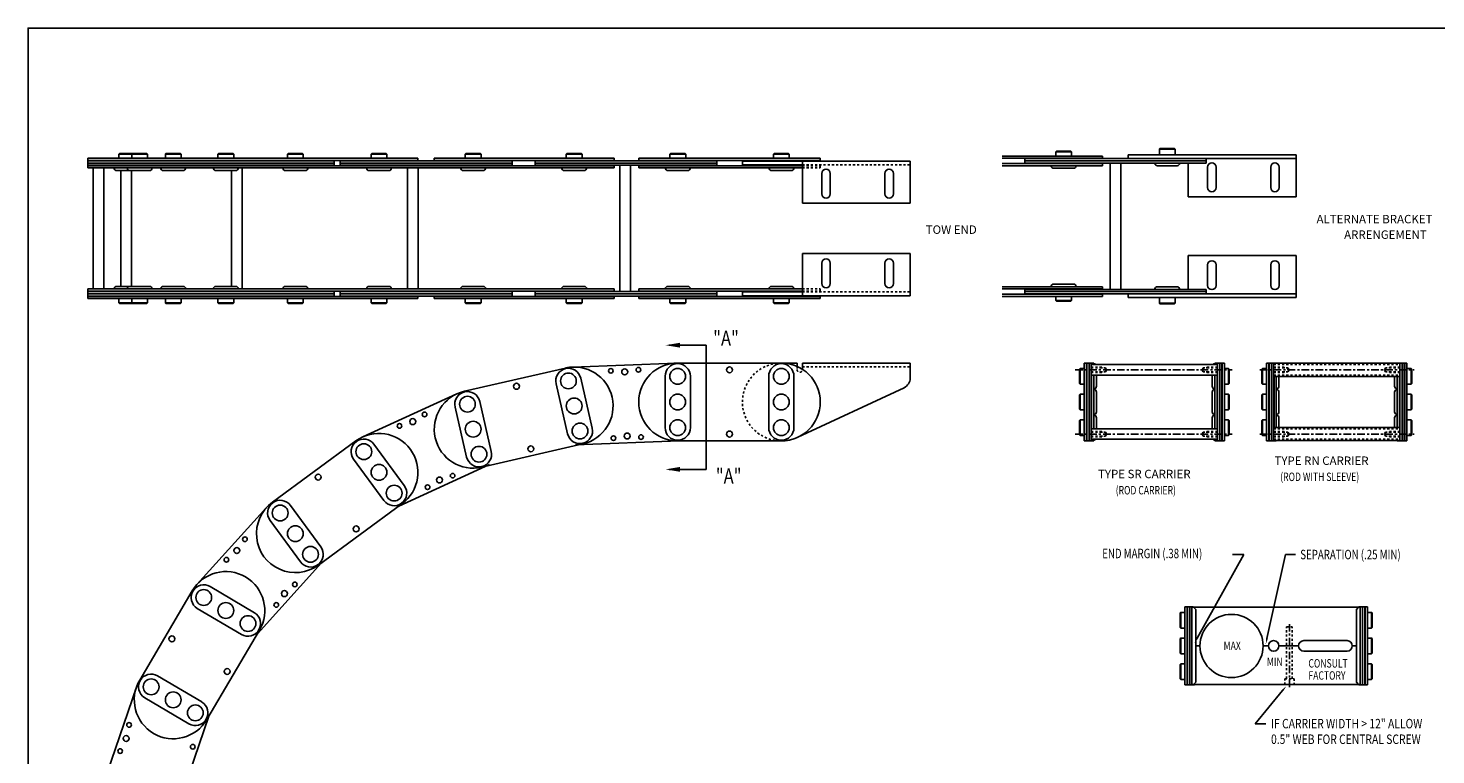
# Model space of a CAD drawing. Extents: x 0 to 120, y 0 to 69.
# Drawn here: x 0 to 67, y 35 to 69 of the extents above; entities that cross this region are included whole.
import ezdxf

# ---------------------------------------------------------------- set-up
doc = ezdxf.new("R2010")
doc.units = 0
doc.header["$LTSCALE"] = 0.29
doc.header["$MEASUREMENT"] = 0
doc.linetypes.add('CENTER', pattern=[2, 1.25, -0.25, 0.25, -0.25])
doc.linetypes.add('HIDDEN', pattern=[0.375, 0.25, -0.125])
for name, color, linetype in [('CENTER', 4, 'CENTER'), ('CONSTRUCT', 1, 'CONTINUOUS'), ('FEET_FIXD', 140, 'CONTINUOUS'), ('FEET_TOW', 7, 'CONTINUOUS'), ('HIDDEN', 4, 'HIDDEN'), ('LINK', 2, 'CONTINUOUS'), ('OBJECT', 7, 'CONTINUOUS'), ('TEXT-STD', 2, 'CONTINUOUS')]:
    doc.layers.add(name, color=color, linetype=linetype)
doc.styles.add('MASTER', font='romans', dxfattribs={"width": 0.8})
doc.styles.get("Standard").update_dxf_attribs({"font": 'romans.shx'})

msp = doc.modelspace()

# ---------------------------------------------------------------- linework, layer by layer
at = {"layer": 'CENTER', "color": 1}
for p, q in [((49.762, 53.191), (57.216, 53.191)), ((58.532, 53.191), (65.878, 53.191)), ((49.762, 50.141), (57.216, 50.141)), ((58.532, 50.141), (65.878, 50.141))]:
    msp.add_line(p, q, dxfattribs=at)
at = {"layer": 'CENTER'}
msp.add_line((59.943, 38.114), (59.943, 41.114), dxfattribs=at)
at = {"layer": 'CONSTRUCT'}
msp.add_lwpolyline([(0, 0), (0, 69.424), (120.127, 69.424), (120.127, 0)], close=True, dxfattribs=at)
at = {"layer": 'FEET_FIXD'}
for p, q in [((33.949, 63.103), (41.919, 63.103)), ((33.949, 63.103), (33.949, 62.924)), ((33.949, 62.924), (36.799, 62.924)), ((36.799, 61.103), (36.799, 63.103)), ((41.919, 63.103), (41.919, 61.103)), ((52.286, 63.404), (60.256, 63.404)), ((52.286, 63.404), (52.286, 63.225)), ((52.286, 63.225), (60.256, 63.225)), ((55.136, 61.404), (55.136, 63.015)), ((60.256, 63.404), (60.256, 61.404)), ((41.919, 61.103), (36.799, 61.103)), ((60.256, 61.404), (55.136, 61.404)), ((41.919, 58.714), (36.799, 58.714)), ((36.799, 58.714), (36.799, 56.714)), ((41.919, 56.714), (41.919, 58.714)), ((60.256, 58.626), (55.136, 58.626)), ((55.136, 58.626), (55.136, 57.015)), ((60.256, 56.626), (60.256, 58.626)), ((33.949, 56.893), (36.799, 56.893)), ((33.949, 56.714), (33.949, 56.893)), ((33.949, 56.714), (41.919, 56.714)), ((52.286, 56.805), (60.256, 56.805)), ((52.286, 56.626), (52.286, 56.805)), ((52.286, 56.626), (60.256, 56.626)), ((35.796, 53.516), (36.546, 53.516)), ((36.546, 53.516), (36.546, 53.357)), ((36.796, 53.516), (36.796, 53.223)), ((36.796, 53.516), (41.916, 53.516)), ((41.916, 53.516), (41.916, 52.797)), ((36.578, 49.99), (41.628, 52.344))]:
    msp.add_line(p, q, dxfattribs=at)
at = {"layer": 'FEET_FIXD', "color": 1, "linetype": 'HIDDEN'}
for p, q in [((36.799, 62.924), (41.919, 62.924)), ((36.799, 56.893), (41.919, 56.893)), ((36.546, 53.357), (36.546, 53.201)), ((36.796, 53.337), (41.916, 53.337)), ((36.796, 53.223), (36.796, 53.201))]:
    msp.add_line(p, q, dxfattribs=at)
at = {"layer": 'FEET_FIXD'}
for points in [[(56.053, 61.858, 1), (56.459, 61.858), (56.459, 62.827, 1), (56.053, 62.827)], [(59.053, 61.858, 1), (59.459, 61.858), (59.459, 62.827, 1), (59.053, 62.827)], [(37.716, 61.557, 1), (38.122, 61.557), (38.122, 62.526, 1), (37.716, 62.526)], [(40.716, 61.557, 1), (41.122, 61.557), (41.122, 62.526, 1), (40.716, 62.526)], [(37.716, 58.261, -1), (38.122, 58.261), (38.122, 57.292, -1), (37.716, 57.292)], [(40.716, 58.261, -1), (41.122, 58.261), (41.122, 57.292, -1), (40.716, 57.292)], [(56.053, 58.173, -1), (56.459, 58.173), (56.459, 57.204, -1), (56.053, 57.204)], [(59.053, 58.173, -1), (59.459, 58.173), (59.459, 57.204, -1), (59.053, 57.204)]]:
    msp.add_lwpolyline(points, format="xyb", close=True, dxfattribs=at)
at = {"layer": 'FEET_FIXD', "color": 1, "linetype": 'HIDDEN'}
for centre, radius, start, end in [((35.796, 51.666), 1.85, 90, 295), ((36.671, 53.201), 0.125, 180, 0)]:
    msp.add_arc(centre, radius, start, end, dxfattribs=at)
at = {"layer": 'FEET_FIXD'}
msp.add_arc((41.416, 52.797), 0.5, 295, 0, dxfattribs=at)
at = {"layer": 'HIDDEN'}
for p, q in [((59.81, 38.519), (59.81, 40.989)), ((60.076, 38.519), (60.076, 40.989))]:
    msp.add_line(p, q, dxfattribs=at)
msp.add_lwpolyline([(59.724, 38.239), (59.724, 38.519), (60.162, 38.519), (60.162, 38.239)], dxfattribs=at)
at = {"layer": 'LINK'}
for p, q in [((48.836, 63.546), (48.866, 63.576)), ((48.866, 63.576), (49.556, 63.576)), ((49.556, 63.576), (49.586, 63.546)), ((53.761, 63.671), (53.791, 63.701)), ((53.761, 63.671), (54.511, 63.671)), ((53.761, 63.404), (53.761, 63.671)), ((53.791, 63.701), (54.481, 63.701)), ((54.481, 63.701), (54.511, 63.671)), ((54.511, 63.404), (54.511, 63.671)), ((2.829, 63.244), (2.829, 62.784)), ((18.523, 63.244), (2.829, 63.244)), ((18.523, 63.139), (2.829, 63.139)), ((2.829, 63.119), (14.55, 63.119)), ((2.829, 63.014), (14.55, 63.014)), ((2.829, 62.909), (14.55, 62.909)), ((27.843, 62.889), (2.829, 62.889)), ((4.334, 63.47), (4.304, 63.44)), ((5.054, 63.44), (4.304, 63.44)), ((4.304, 63.244), (4.304, 63.44)), ((5.024, 63.47), (4.334, 63.47)), ((4.956, 63.47), (4.926, 63.44)), ((5.676, 63.44), (4.926, 63.44)), ((4.926, 63.244), (4.926, 63.44)), ((5.646, 63.47), (4.956, 63.47)), ((5.676, 63.44), (5.646, 63.47)), ((5.676, 63.244), (5.676, 63.44)), ((6.55, 63.47), (6.52, 63.44)), ((7.27, 63.44), (6.52, 63.44)), ((6.52, 63.244), (6.52, 63.44)), ((7.24, 63.47), (6.55, 63.47)), ((7.27, 63.44), (7.24, 63.47)), ((7.27, 63.244), (7.27, 63.44)), ((9.051, 63.47), (9.021, 63.44)), ((9.771, 63.44), (9.021, 63.44)), ((9.021, 63.244), (9.021, 63.44)), ((9.741, 63.47), (9.051, 63.47)), ((9.771, 63.44), (9.741, 63.47)), ((9.771, 63.244), (9.771, 63.44)), ((12.355, 63.47), (12.325, 63.44)), ((13.075, 63.44), (12.325, 63.44)), ((12.325, 63.244), (12.325, 63.44)), ((13.045, 63.47), (12.355, 63.47)), ((13.075, 63.44), (13.045, 63.47)), ((13.075, 63.244), (13.075, 63.44)), ((14.55, 63.139), (14.55, 62.889)), ((14.823, 63.139), (14.823, 62.889)), ((14.823, 63.119), (23.001, 63.119)), ((14.823, 63.014), (23.001, 63.014)), ((14.823, 62.909), (23.001, 62.909)), ((16.328, 63.47), (16.298, 63.44)), ((17.048, 63.44), (16.298, 63.44)), ((16.298, 63.244), (16.298, 63.44)), ((17.018, 63.47), (16.328, 63.47)), ((17.048, 63.44), (17.018, 63.47)), ((17.048, 63.244), (17.048, 63.44)), ((18.523, 63.244), (18.523, 63.119)), ((27.843, 63.244), (19.301, 63.244)), ((19.301, 63.244), (19.301, 63.119)), ((27.843, 63.139), (19.301, 63.139)), ((20.806, 63.47), (20.776, 63.44)), ((21.526, 63.44), (20.776, 63.44)), ((20.776, 63.244), (20.776, 63.44)), ((21.496, 63.47), (20.806, 63.47)), ((21.526, 63.44), (21.496, 63.47)), ((21.526, 63.244), (21.526, 63.44)), ((23.001, 62.889), (23.001, 63.139)), ((24.1, 62.889), (24.1, 63.139)), ((24.1, 63.119), (32.724, 63.119)), ((24.1, 63.014), (32.724, 63.014)), ((24.1, 62.909), (32.724, 62.909)), ((25.605, 63.47), (25.575, 63.44)), ((26.325, 63.44), (25.575, 63.44)), ((25.575, 63.244), (25.575, 63.44)), ((26.295, 63.47), (25.605, 63.47)), ((26.325, 63.44), (26.295, 63.47)), ((26.325, 63.244), (26.325, 63.44)), ((27.843, 63.244), (27.843, 63.139)), ((27.843, 62.784), (27.843, 62.889)), ((28.127, 56.909), (28.127, 62.909)), ((28.627, 56.909), (28.627, 62.909)), ((29.024, 63.244), (37.649, 63.244)), ((29.024, 63.244), (29.024, 63.139)), ((29.024, 63.139), (37.649, 63.139)), ((29.024, 62.889), (36.799, 62.889)), ((29.024, 62.784), (29.024, 62.889)), ((30.529, 63.47), (30.499, 63.44)), ((31.249, 63.44), (30.499, 63.44)), ((30.499, 63.244), (30.499, 63.44)), ((31.219, 63.47), (30.529, 63.47)), ((31.249, 63.44), (31.219, 63.47)), ((31.249, 63.244), (31.249, 63.44)), ((32.724, 63.119), (32.724, 62.909)), ((35.454, 63.47), (35.424, 63.44)), ((35.424, 63.244), (35.424, 63.44)), ((36.174, 63.44), (35.424, 63.44)), ((36.144, 63.47), (35.454, 63.47)), ((36.174, 63.44), (36.144, 63.47)), ((36.174, 63.244), (36.174, 63.44)), ((37.649, 63.244), (37.649, 63.139)), ((51.061, 63.35), (46.295, 63.35)), ((51.061, 63.245), (46.295, 63.245)), ((51.061, 62.995), (46.295, 62.995)), ((51.061, 62.89), (46.295, 62.89)), ((55.986, 63.225), (47.361, 63.225)), ((47.361, 63.225), (47.361, 63.015)), ((55.986, 63.12), (47.361, 63.12)), ((55.986, 63.015), (47.361, 63.015)), ((48.617, 62.89), (49.805, 62.89)), ((48.836, 63.546), (49.586, 63.546)), ((48.836, 63.35), (48.836, 63.546)), ((49.586, 63.35), (49.586, 63.546)), ((51.061, 63.35), (51.061, 63.245)), ((51.061, 62.89), (51.061, 62.995)), ((51.424, 57.015), (51.424, 63.015)), ((51.924, 57.015), (51.924, 63.015)), ((53.542, 63.015), (54.73, 63.015)), ((53.667, 62.89), (54.605, 62.89)), ((55.986, 63.225), (55.986, 63.015)), ((27.843, 62.784), (2.829, 62.784)), ((3.096, 57.034), (3.096, 62.784)), ((3.596, 57.034), (3.596, 62.784)), ((5.273, 62.784), (4.085, 62.784)), ((5.148, 62.659), (4.21, 62.659)), ((4.405, 57.159), (4.405, 62.659)), ((5.895, 62.784), (4.707, 62.784)), ((5.77, 62.659), (4.832, 62.659)), ((4.905, 57.159), (4.905, 62.659)), ((7.489, 62.784), (6.301, 62.784)), ((7.364, 62.659), (6.426, 62.659)), ((9.99, 62.784), (8.802, 62.784)), ((9.865, 62.659), (8.927, 62.659)), ((9.668, 57.159), (9.668, 62.659)), ((10.168, 57.034), (10.168, 62.784)), ((13.294, 62.784), (12.106, 62.784)), ((13.169, 62.659), (12.231, 62.659)), ((17.267, 62.784), (16.079, 62.784)), ((17.142, 62.659), (16.204, 62.659)), ((18.028, 57.034), (18.028, 62.784)), ((18.528, 57.034), (18.528, 62.784)), ((21.745, 62.784), (20.557, 62.784)), ((21.62, 62.659), (20.682, 62.659)), ((26.544, 62.784), (25.356, 62.784)), ((26.419, 62.659), (25.481, 62.659)), ((29.024, 62.784), (36.799, 62.784)), ((31.468, 62.784), (30.28, 62.784)), ((31.343, 62.659), (30.405, 62.659)), ((36.393, 62.784), (35.205, 62.784)), ((36.268, 62.659), (35.33, 62.659)), ((48.742, 62.765), (49.68, 62.765)), ((2.829, 56.574), (2.829, 57.034)), ((27.843, 57.034), (2.829, 57.034)), ((27.843, 56.929), (2.829, 56.929)), ((2.829, 56.909), (14.55, 56.909)), ((5.273, 57.034), (4.085, 57.034)), ((5.148, 57.159), (4.21, 57.159)), ((5.895, 57.034), (4.707, 57.034)), ((5.77, 57.159), (4.832, 57.159)), ((7.489, 57.034), (6.301, 57.034)), ((7.364, 57.159), (6.426, 57.159)), ((9.99, 57.034), (8.802, 57.034)), ((9.865, 57.159), (8.927, 57.159)), ((13.294, 57.034), (12.106, 57.034)), ((13.169, 57.159), (12.231, 57.159)), ((14.55, 56.679), (14.55, 56.929)), ((14.823, 56.679), (14.823, 56.929)), ((14.823, 56.909), (23.001, 56.909)), ((17.267, 57.034), (16.079, 57.034)), ((17.142, 57.159), (16.204, 57.159)), ((21.745, 57.034), (20.557, 57.034)), ((21.62, 57.159), (20.682, 57.159)), ((23.001, 56.679), (23.001, 56.929)), ((24.1, 56.679), (24.1, 56.929)), ((24.1, 56.909), (32.724, 56.909)), ((26.544, 57.034), (25.356, 57.034)), ((26.419, 57.159), (25.481, 57.159)), ((27.843, 57.034), (27.843, 56.929)), ((29.024, 57.034), (36.799, 57.034)), ((29.024, 57.034), (29.024, 56.929)), ((29.024, 56.929), (36.799, 56.929)), ((31.468, 57.034), (30.28, 57.034)), ((31.343, 57.159), (30.405, 57.159)), ((32.724, 56.699), (32.724, 56.909)), ((36.393, 57.034), (35.205, 57.034)), ((36.268, 57.159), (35.33, 57.159)), ((51.061, 57.14), (46.295, 57.14)), ((51.061, 57.035), (46.295, 57.035)), ((55.986, 57.015), (47.361, 57.015)), ((47.361, 56.805), (47.361, 57.015)), ((55.986, 56.91), (47.361, 56.91)), ((48.617, 57.14), (49.805, 57.14)), ((48.742, 57.265), (49.68, 57.265)), ((51.061, 57.14), (51.061, 57.035)), ((53.542, 57.015), (54.73, 57.015)), ((53.667, 57.14), (54.605, 57.14)), ((55.986, 56.805), (55.986, 57.015)), ((2.829, 56.804), (14.55, 56.804)), ((2.829, 56.699), (14.55, 56.699)), ((18.523, 56.679), (2.829, 56.679)), ((18.523, 56.574), (2.829, 56.574)), ((4.304, 56.574), (4.304, 56.378)), ((5.054, 56.378), (4.304, 56.378)), ((4.334, 56.348), (4.304, 56.378)), ((5.024, 56.348), (4.334, 56.348)), ((4.926, 56.574), (4.926, 56.378)), ((5.676, 56.378), (4.926, 56.378)), ((4.956, 56.348), (4.926, 56.378)), ((5.646, 56.348), (4.956, 56.348)), ((5.676, 56.378), (5.646, 56.348)), ((5.676, 56.574), (5.676, 56.378)), ((6.52, 56.574), (6.52, 56.378)), ((7.27, 56.378), (6.52, 56.378)), ((6.55, 56.348), (6.52, 56.378)), ((7.24, 56.348), (6.55, 56.348)), ((7.27, 56.378), (7.24, 56.348)), ((7.27, 56.574), (7.27, 56.378)), ((9.021, 56.574), (9.021, 56.378)), ((9.771, 56.378), (9.021, 56.378)), ((9.051, 56.348), (9.021, 56.378)), ((9.741, 56.348), (9.051, 56.348)), ((9.771, 56.378), (9.741, 56.348)), ((9.771, 56.574), (9.771, 56.378)), ((12.325, 56.574), (12.325, 56.378)), ((13.075, 56.378), (12.325, 56.378)), ((12.355, 56.348), (12.325, 56.378)), ((13.045, 56.348), (12.355, 56.348)), ((13.075, 56.378), (13.045, 56.348)), ((13.075, 56.574), (13.075, 56.378)), ((14.823, 56.804), (23.001, 56.804)), ((14.823, 56.699), (23.001, 56.699)), ((16.298, 56.574), (16.298, 56.378)), ((17.048, 56.378), (16.298, 56.378)), ((16.328, 56.348), (16.298, 56.378)), ((17.018, 56.348), (16.328, 56.348)), ((17.048, 56.378), (17.018, 56.348)), ((17.048, 56.574), (17.048, 56.378)), ((18.523, 56.574), (18.523, 56.699)), ((19.301, 56.574), (19.301, 56.699)), ((27.843, 56.679), (19.301, 56.679)), ((27.843, 56.574), (19.301, 56.574)), ((20.776, 56.574), (20.776, 56.378)), ((21.526, 56.378), (20.776, 56.378)), ((20.806, 56.348), (20.776, 56.378)), ((21.496, 56.348), (20.806, 56.348)), ((21.526, 56.378), (21.496, 56.348)), ((21.526, 56.574), (21.526, 56.378)), ((24.1, 56.804), (32.724, 56.804)), ((24.1, 56.699), (32.724, 56.699)), ((25.575, 56.574), (25.575, 56.378)), ((26.325, 56.378), (25.575, 56.378)), ((25.605, 56.348), (25.575, 56.378)), ((26.295, 56.348), (25.605, 56.348)), ((26.325, 56.378), (26.295, 56.348)), ((26.325, 56.574), (26.325, 56.378)), ((27.843, 56.574), (27.843, 56.679)), ((29.024, 56.679), (37.649, 56.679)), ((29.024, 56.574), (29.024, 56.679)), ((29.024, 56.574), (37.649, 56.574)), ((30.499, 56.574), (30.499, 56.378)), ((30.529, 56.348), (30.499, 56.378)), ((31.249, 56.378), (30.499, 56.378)), ((31.219, 56.348), (30.529, 56.348)), ((31.249, 56.378), (31.219, 56.348)), ((31.249, 56.574), (31.249, 56.378)), ((35.424, 56.574), (35.424, 56.378)), ((36.174, 56.378), (35.424, 56.378)), ((35.454, 56.348), (35.424, 56.378)), ((36.144, 56.348), (35.454, 56.348)), ((36.174, 56.378), (36.144, 56.348)), ((36.174, 56.574), (36.174, 56.378)), ((37.649, 56.574), (37.649, 56.679)), ((51.061, 56.785), (46.295, 56.785)), ((51.061, 56.68), (46.295, 56.68)), ((55.986, 56.805), (47.361, 56.805)), ((48.836, 56.68), (48.836, 56.484)), ((48.836, 56.484), (49.586, 56.484)), ((48.836, 56.484), (48.866, 56.454)), ((48.866, 56.454), (49.556, 56.454)), ((49.556, 56.454), (49.586, 56.484)), ((49.586, 56.68), (49.586, 56.484)), ((51.061, 56.68), (51.061, 56.785)), ((53.761, 56.626), (53.761, 56.359)), ((53.761, 56.359), (54.511, 56.359)), ((53.761, 56.359), (53.791, 56.329)), ((53.791, 56.329), (54.481, 56.329)), ((54.481, 56.329), (54.511, 56.359)), ((54.511, 56.626), (54.511, 56.359)), ((25.535, 53.279), (20.736, 52.173)), ((30.8, 53.515), (25.879, 53.325)), ((30.271, 52.886), (30.271, 50.446)), ((35.796, 53.516), (30.871, 53.516)), ((31.471, 50.446), (31.471, 52.886)), ((35.196, 50.446), (35.196, 52.886)), ((36.396, 50.446), (36.396, 52.886)), ((25.092, 52.531), (25.639, 50.153)), ((26.809, 50.422), (26.261, 52.8)), ((20.381, 52.053), (15.903, 50.002)), ((22.01, 49.317), (21.462, 51.694)), ((20.292, 51.425), (20.84, 49.047)), ((15.58, 49.812), (11.607, 46.902)), ((17.878, 47.691), (16.436, 49.659)), ((21.566, 48.568), (26.366, 49.674)), ((26.021, 49.628), (30.943, 49.818)), ((30.871, 49.816), (35.796, 49.816)), ((15.468, 48.95), (16.91, 46.981)), ((17.615, 46.717), (21.921, 48.689)), ((11.329, 46.651), (8.024, 42.999)), ((13.905, 44.78), (12.463, 46.748)), ((13.794, 43.917), (17.766, 46.828)), ((11.495, 46.039), (12.937, 44.071)), ((10.894, 40.656), (13.946, 44.028)), ((10.752, 41.655), (8.649, 42.894)), ((7.802, 42.697), (5.301, 38.454)), ((8.04, 41.86), (10.142, 40.621)), ((8.489, 36.575), (10.99, 40.818)), ((8.251, 37.412), (6.149, 38.651)), ((5.145, 38.113), (3.551, 33.453)), ((5.54, 37.617), (7.642, 36.378)), ((7.112, 32.434), (8.585, 36.737))]:
    msp.add_line(p, q, dxfattribs=at)
at = {"layer": 'LINK', "color": 1, "linetype": 'HIDDEN'}
for p, q in [((36.799, 62.889), (37.649, 62.889)), ((37.649, 62.784), (37.649, 62.889)), ((36.799, 62.784), (37.649, 62.784)), ((36.799, 57.034), (37.649, 57.034)), ((36.799, 56.929), (37.649, 56.929)), ((37.649, 57.034), (37.649, 56.929))]:
    msp.add_line(p, q, dxfattribs=at)
at = {"layer": 'LINK', "color": 40}
for p, q in [((49.962, 53.231), (49.992, 53.261)), ((49.962, 52.541), (49.962, 53.231)), ((49.992, 52.511), (49.992, 53.261)), ((50.188, 53.261), (49.992, 53.261)), ((50.188, 49.816), (50.188, 53.516)), ((50.188, 53.516), (50.648, 53.516)), ((50.293, 53.516), (50.293, 49.816)), ((50.313, 53.516), (50.313, 49.816)), ((50.418, 53.516), (50.418, 49.816)), ((50.523, 53.516), (50.523, 49.816)), ((50.543, 53.516), (50.543, 53.441)), ((50.543, 52.941), (50.543, 50.391)), ((50.648, 53.441), (50.648, 53.516)), ((50.648, 50.391), (50.648, 52.941)), ((50.773, 52.417), (50.773, 52.941)), ((56.273, 52.417), (56.273, 52.941)), ((56.398, 53.441), (56.398, 53.516)), ((56.858, 53.516), (56.398, 53.516)), ((56.398, 50.391), (56.398, 52.941)), ((56.503, 53.516), (56.503, 53.441)), ((56.503, 52.941), (56.503, 50.391)), ((56.523, 53.516), (56.523, 49.816)), ((56.628, 53.516), (56.628, 49.816)), ((56.733, 53.516), (56.733, 49.816)), ((56.753, 53.516), (56.753, 49.816)), ((56.858, 49.816), (56.858, 53.516)), ((56.858, 53.261), (57.054, 53.261)), ((57.084, 53.231), (57.054, 53.261)), ((57.054, 52.511), (57.054, 53.261)), ((57.084, 52.541), (57.084, 53.231)), ((58.632, 53.231), (58.662, 53.261)), ((58.632, 52.541), (58.632, 53.231)), ((58.858, 53.261), (58.662, 53.261)), ((58.662, 52.511), (58.662, 53.261)), ((58.858, 53.516), (59.318, 53.516)), ((58.858, 49.816), (58.858, 53.516)), ((58.963, 53.516), (58.963, 49.816)), ((58.983, 53.516), (58.983, 49.816)), ((59.088, 53.516), (59.088, 49.816)), ((59.193, 53.516), (59.193, 49.816)), ((59.213, 53.516), (59.213, 53.504)), ((59.213, 52.879), (59.213, 50.454)), ((59.318, 53.504), (59.318, 53.516)), ((59.318, 50.454), (59.318, 52.879)), ((59.443, 52.417), (59.443, 52.879)), ((64.943, 52.417), (64.943, 52.879)), ((65.068, 53.504), (65.068, 53.516)), ((65.528, 53.516), (65.068, 53.516)), ((65.068, 50.454), (65.068, 52.879)), ((65.173, 53.516), (65.173, 53.504)), ((65.173, 52.879), (65.173, 50.454)), ((65.193, 53.516), (65.193, 49.816)), ((65.298, 53.516), (65.298, 49.816)), ((65.403, 53.516), (65.403, 49.816)), ((65.423, 53.516), (65.423, 49.816)), ((65.528, 49.816), (65.528, 53.516)), ((65.528, 53.261), (65.724, 53.261)), ((65.724, 52.511), (65.724, 53.261)), ((65.754, 53.231), (65.724, 53.261)), ((65.754, 52.541), (65.754, 53.231)), ((49.992, 52.511), (49.962, 52.541)), ((50.188, 52.511), (49.992, 52.511)), ((56.858, 52.511), (57.054, 52.511)), ((57.054, 52.511), (57.084, 52.541)), ((58.662, 52.511), (58.632, 52.541)), ((58.858, 52.511), (58.662, 52.511)), ((65.528, 52.511), (65.724, 52.511)), ((65.724, 52.511), (65.754, 52.541)), ((49.962, 52.011), (49.992, 52.041)), ((49.962, 51.321), (49.962, 52.011)), ((49.992, 51.291), (49.992, 52.041)), ((50.188, 52.041), (49.992, 52.041)), ((50.773, 51.197), (50.773, 52.135)), ((56.273, 51.197), (56.273, 52.135)), ((56.858, 52.041), (57.054, 52.041)), ((57.084, 52.011), (57.054, 52.041)), ((57.054, 51.291), (57.054, 52.041)), ((57.084, 51.321), (57.084, 52.011)), ((58.632, 52.011), (58.662, 52.041)), ((58.632, 51.321), (58.632, 52.011)), ((58.858, 52.041), (58.662, 52.041)), ((58.662, 51.291), (58.662, 52.041)), ((59.443, 51.197), (59.443, 52.135)), ((64.943, 51.197), (64.943, 52.135)), ((65.528, 52.041), (65.724, 52.041)), ((65.724, 51.291), (65.724, 52.041)), ((65.754, 52.011), (65.724, 52.041)), ((65.754, 51.321), (65.754, 52.011)), ((49.992, 51.291), (49.962, 51.321)), ((50.188, 51.291), (49.992, 51.291)), ((50.773, 50.391), (50.773, 50.915)), ((56.273, 50.391), (56.273, 50.915)), ((56.858, 51.291), (57.054, 51.291)), ((57.054, 51.291), (57.084, 51.321)), ((58.662, 51.291), (58.632, 51.321)), ((58.858, 51.291), (58.662, 51.291)), ((59.443, 50.454), (59.443, 50.915)), ((64.943, 50.454), (64.943, 50.915)), ((65.528, 51.291), (65.724, 51.291)), ((65.724, 51.291), (65.754, 51.321)), ((49.962, 50.791), (49.992, 50.821)), ((49.962, 50.101), (49.962, 50.791)), ((49.992, 50.071), (49.992, 50.821)), ((50.188, 50.821), (49.992, 50.821)), ((56.858, 50.821), (57.054, 50.821)), ((57.084, 50.791), (57.054, 50.821)), ((57.054, 50.071), (57.054, 50.821)), ((57.084, 50.101), (57.084, 50.791)), ((58.632, 50.791), (58.662, 50.821)), ((58.632, 50.101), (58.632, 50.791)), ((58.662, 50.071), (58.662, 50.821)), ((58.858, 50.821), (58.662, 50.821)), ((65.528, 50.821), (65.724, 50.821)), ((65.724, 50.071), (65.724, 50.821)), ((65.754, 50.791), (65.724, 50.821)), ((65.754, 50.101), (65.754, 50.791)), ((49.992, 50.071), (49.962, 50.101)), ((50.188, 50.071), (49.992, 50.071)), ((50.648, 49.816), (50.188, 49.816)), ((50.543, 49.891), (50.543, 49.816)), ((50.543, 49.816), (50.648, 49.816)), ((50.648, 49.816), (50.648, 49.891)), ((56.398, 49.816), (56.398, 49.891)), ((56.503, 49.816), (56.398, 49.816)), ((56.398, 49.816), (56.858, 49.816)), ((56.503, 49.891), (56.503, 49.816)), ((56.858, 50.071), (57.054, 50.071)), ((57.054, 50.071), (57.084, 50.101)), ((58.662, 50.071), (58.632, 50.101)), ((58.858, 50.071), (58.662, 50.071)), ((59.318, 49.816), (58.858, 49.816)), ((59.213, 49.829), (59.213, 49.816)), ((59.213, 49.816), (59.318, 49.816)), ((59.318, 49.816), (59.318, 49.829)), ((65.068, 49.816), (65.068, 49.829)), ((65.068, 49.816), (65.528, 49.816)), ((65.173, 49.816), (65.068, 49.816)), ((65.173, 49.829), (65.173, 49.816)), ((65.528, 50.071), (65.724, 50.071)), ((65.724, 50.071), (65.754, 50.101)), ((54.751, 41.641), (54.781, 41.671)), ((54.751, 40.951), (54.751, 41.641)), ((54.977, 41.671), (54.781, 41.671)), ((54.781, 40.921), (54.781, 41.671)), ((54.977, 41.926), (55.375, 41.926)), ((54.977, 38.226), (54.977, 41.926)), ((55.082, 41.926), (55.082, 38.226)), ((55.102, 41.926), (55.102, 38.226)), ((55.207, 41.926), (55.207, 38.226)), ((55.312, 41.926), (55.312, 38.226)), ((55.375, 41.926), (55.5, 41.801)), ((55.5, 41.801), (55.5, 38.351)), ((63.249, 41.926), (63.124, 41.801)), ((63.124, 41.801), (63.124, 38.351)), ((63.647, 41.926), (63.249, 41.926)), ((63.312, 41.926), (63.312, 38.226)), ((63.417, 41.926), (63.417, 38.226)), ((63.522, 41.926), (63.522, 38.226)), ((63.542, 41.926), (63.542, 38.226)), ((63.647, 38.226), (63.647, 41.926)), ((63.647, 41.671), (63.843, 41.671)), ((63.843, 40.921), (63.843, 41.671)), ((63.873, 41.641), (63.843, 41.671)), ((63.873, 40.951), (63.873, 41.641)), ((54.781, 40.921), (54.751, 40.951)), ((54.977, 40.921), (54.781, 40.921)), ((63.647, 40.921), (63.843, 40.921)), ((63.843, 40.921), (63.873, 40.951)), ((54.751, 40.421), (54.781, 40.451)), ((54.751, 39.731), (54.751, 40.421)), ((54.977, 40.451), (54.781, 40.451)), ((54.781, 39.701), (54.781, 40.451)), ((63.647, 40.451), (63.843, 40.451)), ((63.843, 39.701), (63.843, 40.451)), ((63.873, 40.421), (63.843, 40.451)), ((63.873, 39.731), (63.873, 40.421)), ((54.781, 39.701), (54.751, 39.731)), ((54.977, 39.701), (54.781, 39.701)), ((63.647, 39.701), (63.843, 39.701)), ((63.843, 39.701), (63.873, 39.731)), ((54.751, 39.201), (54.781, 39.231)), ((54.751, 38.511), (54.751, 39.201)), ((54.781, 38.481), (54.781, 39.231)), ((54.977, 39.231), (54.781, 39.231)), ((63.647, 39.231), (63.843, 39.231)), ((63.843, 38.481), (63.843, 39.231)), ((63.873, 39.201), (63.843, 39.231)), ((63.873, 38.511), (63.873, 39.201)), ((54.781, 38.481), (54.751, 38.511)), ((54.977, 38.481), (54.781, 38.481)), ((55.375, 38.226), (54.977, 38.226)), ((55.332, 38.226), (55.437, 38.226)), ((55.375, 38.226), (55.5, 38.351)), ((63.124, 38.351), (63.249, 38.226)), ((63.249, 38.226), (63.647, 38.226)), ((63.647, 38.481), (63.843, 38.481)), ((63.843, 38.481), (63.873, 38.511))]:
    msp.add_line(p, q, dxfattribs=at)
at = {"layer": 'LINK'}
for centre, radius in [((25.676, 52.665), 0.375), ((27.693, 53.145), 0.11), ((28.353, 53.095), 0.141), ((29.004, 53.195), 0.11), ((30.871, 52.886), 0.375), ((33.334, 53.191), 0.141), ((35.796, 52.886), 0.375), ((23.209, 52.41), 0.141), ((20.877, 51.559), 0.375), ((25.95, 51.477), 0.375), ((30.871, 51.666), 0.375), ((35.796, 51.666), 0.375), ((18.278, 50.732), 0.141), ((18.842, 51.073), 0.11), ((17.649, 50.527), 0.11), ((21.151, 50.371), 0.375), ((26.224, 50.288), 0.375), ((28.47, 50.048), 0.141), ((30.871, 50.446), 0.375), ((33.334, 50.141), 0.141), ((35.796, 50.446), 0.375), ((15.952, 49.304), 0.375), ((21.425, 49.182), 0.375), ((23.893, 49.438), 0.141), ((27.816, 49.947), 0.11), ((29.127, 49.998), 0.11), ((13.786, 48.095), 0.141), ((16.673, 48.32), 0.375), ((20.174, 48.164), 0.11), ((17.394, 47.336), 0.375), ((18.981, 47.617), 0.11), ((19.547, 47.959), 0.141), ((11.979, 46.393), 0.375), ((12.7, 45.409), 0.375), ((15.588, 45.635), 0.141), ((10.302, 45.143), 0.11), ((9.421, 44.17), 0.11), ((9.918, 44.607), 0.141), ((13.421, 44.425), 0.375), ((12.674, 42.996), 0.11), ((8.345, 42.377), 0.375), ((12.179, 42.561), 0.141), ((9.396, 41.757), 0.375), ((10.447, 41.138), 0.375), ((11.794, 42.023), 0.11), ((6.832, 40.411), 0.141), ((9.46, 38.862), 0.141), ((5.844, 38.134), 0.375), ((6.895, 37.515), 0.375), ((7.946, 36.895), 0.375), ((4.796, 36.323), 0.11), ((4.655, 35.679), 0.141), ((4.372, 35.081), 0.11), ((7.824, 35.287), 0.11)]:
    msp.add_circle(centre, radius, dxfattribs=at)
for centre, radius, start, end in [((48.742, 62.89), 0.125, 180, 270), ((49.68, 62.89), 0.125, 270, 0), ((53.667, 63.015), 0.125, 180, 270), ((54.605, 63.015), 0.125, 270, 0), ((4.21, 62.784), 0.125, 180, 270), ((4.832, 62.784), 0.125, 180, 270), ((5.77, 62.784), 0.125, 270, 0), ((6.426, 62.784), 0.125, 180, 270), ((7.364, 62.784), 0.125, 270, 0), ((8.927, 62.784), 0.125, 180, 270), ((9.865, 62.784), 0.125, 270, 0), ((12.231, 62.784), 0.125, 180, 270), ((13.169, 62.784), 0.125, 270, 0), ((16.204, 62.784), 0.125, 180, 270), ((17.142, 62.784), 0.125, 270, 0), ((20.682, 62.784), 0.125, 180, 270), ((21.62, 62.784), 0.125, 270, 0), ((25.481, 62.784), 0.125, 180, 270), ((26.419, 62.784), 0.125, 270, 0), ((30.405, 62.784), 0.125, 180, 270), ((31.343, 62.784), 0.125, 270, 0), ((35.33, 62.784), 0.125, 180, 270), ((36.268, 62.784), 0.125, 270, 0), ((4.21, 57.034), 0.125, 90, 180), ((4.832, 57.034), 0.125, 90, 180), ((5.77, 57.034), 0.125, 0, 90), ((6.426, 57.034), 0.125, 90, 180), ((7.364, 57.034), 0.125, 0, 90), ((8.927, 57.034), 0.125, 90, 180), ((9.865, 57.034), 0.125, 0, 90), ((12.231, 57.034), 0.125, 90, 180), ((13.169, 57.034), 0.125, 0, 90), ((16.204, 57.034), 0.125, 90, 180), ((17.142, 57.034), 0.125, 0, 90), ((20.682, 57.034), 0.125, 90, 180), ((21.62, 57.034), 0.125, 0, 90), ((25.481, 57.034), 0.125, 90, 180), ((26.419, 57.034), 0.125, 0, 90), ((30.405, 57.034), 0.125, 90, 180), ((31.343, 57.034), 0.125, 0, 90), ((35.33, 57.034), 0.125, 90, 180), ((36.268, 57.034), 0.125, 0, 90), ((48.742, 57.14), 0.125, 90, 180), ((49.68, 57.14), 0.125, 0, 90), ((53.667, 57.015), 0.125, 90, 180), ((54.605, 57.015), 0.125, 0, 90), ((25.676, 52.665), 0.6, 12.97592, 192.97592), ((25.95, 51.477), 1.85, 282.97592, 102.97592), ((30.871, 51.666), 1.85, 90, 270), ((30.871, 52.886), 0.6, 0, 180), ((35.796, 52.886), 0.6, 0, 180), ((35.796, 51.666), 1.85, 270, 90), ((21.151, 50.371), 1.85, 102.97592, 282.97592), ((20.877, 51.559), 0.6, 12.97592, 192.97592), ((26.224, 50.288), 0.6, 192.97592, 12.97592), ((30.871, 50.446), 0.6, 180, 0), ((35.796, 50.446), 0.6, 180, 0), ((15.952, 49.304), 0.6, 36.23108, 216.23108), ((16.673, 48.32), 1.85, 306.23108, 126.23108), ((21.425, 49.182), 0.6, 192.97592, 12.97592), ((17.394, 47.336), 0.6, 216.23108, 36.23108), ((12.7, 45.409), 1.85, 126.23108, 306.23108), ((11.979, 46.393), 0.6, 36.23108, 216.23108), ((13.421, 44.425), 0.6, 216.23108, 36.23108), ((9.396, 41.757), 1.85, 329.48625, 149.48625), ((8.345, 42.377), 0.6, 59.48625, 239.48625), ((10.447, 41.138), 0.6, 239.48625, 59.48625), ((6.895, 37.515), 1.85, 149.48625, 329.48625), ((5.844, 38.134), 0.6, 59.48625, 239.48625), ((7.946, 36.895), 0.6, 239.48625, 59.48625)]:
    msp.add_arc(centre, radius, start, end, dxfattribs=at)
at = {"layer": 'LINK', "color": 40}
for centre, start, end in [((50.648, 53.355), 43.472, 90), ((56.398, 53.355), 90, 136.528), ((50.648, 52.417), 270, 0), ((50.648, 52.135), 360, 90), ((56.398, 52.417), 180, 270), ((56.398, 52.135), 90, 180), ((59.318, 52.417), 270, 0), ((59.318, 52.135), 360, 90), ((65.068, 52.417), 180, 270), ((65.068, 52.135), 90, 180), ((50.648, 51.197), 270, 0), ((50.648, 50.915), 360, 90), ((56.398, 51.197), 180, 270), ((56.398, 50.915), 90, 180), ((59.318, 51.197), 270, 0), ((59.318, 50.915), 360, 90), ((65.068, 51.197), 180, 270), ((65.068, 50.915), 90, 180), ((50.648, 49.977), 270, 316.528), ((56.398, 49.977), 223.472, 270)]:
    msp.add_arc(centre, 0.125, start, end, dxfattribs=at)
at = {"layer": 'OBJECT'}
for p, q in [((50.523, 52.941), (50.523, 53.441)), ((50.523, 53.441), (56.523, 53.441)), ((50.523, 52.941), (56.523, 52.941)), ((56.523, 52.941), (56.523, 53.441)), ((59.193, 52.879), (59.193, 53.504)), ((59.193, 53.504), (65.195, 53.504)), ((59.193, 52.879), (65.195, 52.879)), ((65.195, 52.879), (65.195, 53.504)), ((50.523, 49.891), (50.523, 50.391)), ((50.523, 50.391), (56.523, 50.391)), ((56.523, 49.891), (56.523, 50.391)), ((59.193, 49.829), (59.193, 50.454)), ((59.193, 50.454), (65.195, 50.454)), ((65.195, 49.829), (65.195, 50.454)), ((50.523, 49.891), (56.523, 49.891)), ((59.193, 49.829), (65.195, 49.829)), ((55.312, 41.914), (63.315, 41.914)), ((60.625, 40.326), (62.682, 40.326)), ((55.5, 40.076), (55.692, 40.076)), ((58.692, 40.076), (58.942, 40.076)), ((59.442, 40.076), (60.375, 40.076)), ((60.625, 39.826), (62.682, 39.826)), ((62.932, 40.076), (63.124, 40.076)), ((55.312, 38.239), (63.315, 38.239))]:
    msp.add_line(p, q, dxfattribs=at)
at = {"layer": 'OBJECT', "color": 1, "linetype": 'HIDDEN'}
for p, q in [((50.523, 53.316), (51.023, 53.316)), ((50.523, 53.286), (51.203, 53.286)), ((50.523, 53.096), (51.203, 53.096)), ((50.523, 53.066), (51.023, 53.066)), ((51.023, 53.316), (51.023, 53.254)), ((51.023, 53.066), (51.023, 53.128)), ((51.203, 53.286), (51.258, 53.191)), ((51.203, 53.286), (51.203, 53.096)), ((51.203, 53.096), (51.258, 53.191)), ((55.843, 53.286), (55.788, 53.191)), ((55.843, 53.096), (55.788, 53.191)), ((56.523, 53.286), (55.843, 53.286)), ((55.843, 53.286), (55.843, 53.096)), ((56.523, 53.096), (55.843, 53.096)), ((56.023, 53.316), (56.023, 53.254)), ((56.523, 53.316), (56.023, 53.316)), ((56.023, 53.066), (56.023, 53.128)), ((56.523, 53.066), (56.023, 53.066)), ((59.193, 53.472), (65.195, 53.472)), ((59.193, 53.441), (65.195, 53.441)), ((59.193, 53.316), (59.693, 53.316)), ((59.193, 53.286), (59.873, 53.286)), ((59.193, 53.096), (59.873, 53.096)), ((59.193, 53.066), (59.693, 53.066)), ((59.193, 52.941), (65.195, 52.941)), ((59.193, 52.91), (65.195, 52.91)), ((59.693, 53.316), (59.693, 53.254)), ((59.693, 53.066), (59.693, 53.128)), ((59.873, 53.286), (59.873, 53.096)), ((59.873, 53.286), (59.928, 53.191)), ((59.873, 53.096), (59.928, 53.191)), ((64.515, 53.286), (64.461, 53.191)), ((64.515, 53.096), (64.461, 53.191)), ((64.515, 53.286), (64.515, 53.096)), ((65.195, 53.286), (64.515, 53.286)), ((65.195, 53.096), (64.515, 53.096)), ((64.695, 53.316), (64.695, 53.254)), ((65.195, 53.316), (64.695, 53.316)), ((64.695, 53.066), (64.695, 53.128)), ((65.195, 53.066), (64.695, 53.066)), ((50.523, 50.266), (51.023, 50.266)), ((50.523, 50.236), (51.203, 50.236)), ((51.023, 50.266), (51.023, 50.204)), ((51.203, 50.236), (51.258, 50.141)), ((51.203, 50.236), (51.203, 50.046)), ((55.843, 50.236), (55.788, 50.141)), ((56.523, 50.236), (55.843, 50.236)), ((55.843, 50.236), (55.843, 50.046)), ((56.023, 50.266), (56.023, 50.204)), ((56.523, 50.266), (56.023, 50.266)), ((59.193, 50.422), (65.195, 50.422)), ((59.193, 50.391), (65.195, 50.391)), ((59.193, 50.266), (59.693, 50.266)), ((59.193, 50.236), (59.873, 50.236)), ((59.693, 50.266), (59.693, 50.204)), ((59.873, 50.236), (59.873, 50.046)), ((59.873, 50.236), (59.928, 50.141)), ((64.515, 50.236), (64.461, 50.141)), ((64.515, 50.236), (64.515, 50.046)), ((65.195, 50.236), (64.515, 50.236)), ((64.695, 50.266), (64.695, 50.204)), ((65.195, 50.266), (64.695, 50.266)), ((50.523, 50.046), (51.203, 50.046)), ((50.523, 50.016), (51.023, 50.016)), ((51.023, 50.016), (51.023, 50.078)), ((51.203, 50.046), (51.258, 50.141)), ((55.843, 50.046), (55.788, 50.141)), ((56.523, 50.046), (55.843, 50.046)), ((56.023, 50.016), (56.023, 50.078)), ((56.523, 50.016), (56.023, 50.016)), ((59.193, 50.046), (59.873, 50.046)), ((59.193, 50.016), (59.693, 50.016)), ((59.193, 49.891), (65.195, 49.891)), ((59.193, 49.86), (65.195, 49.86)), ((59.693, 50.016), (59.693, 50.078)), ((59.873, 50.046), (59.928, 50.141)), ((64.515, 50.046), (64.461, 50.141)), ((65.195, 50.046), (64.515, 50.046)), ((64.695, 50.016), (64.695, 50.078)), ((65.195, 50.016), (64.695, 50.016))]:
    msp.add_line(p, q, dxfattribs=at)
at = {"layer": 'OBJECT', "color": 1}
for p, q in [((55.56, 40.451), (57.779, 44.424)), ((57.779, 44.424), (57.24, 44.424)), ((58.877, 40.43), (59.75, 44.424)), ((59.75, 44.424), (60.239, 44.424)), ((59.616, 37.954), (58.312, 36.38)), ((58.312, 36.38), (58.816, 36.38))]:
    msp.add_line(p, q, dxfattribs=at)
at = {"layer": 'OBJECT', "color": 4, "linetype": 'HIDDEN'}
msp.add_line((59.81, 40.989), (60.076, 40.989), dxfattribs=at)
at = {"layer": 'OBJECT'}
for centre, radius in [((57.192, 40.076), 1.5), ((59.192, 40.076), 0.25)]:
    msp.add_circle(centre, radius, dxfattribs=at)
for centre, start, end in [((60.625, 40.076), 90, 270), ((62.682, 40.076), 270, 90)]:
    msp.add_arc(centre, 0.25, start, end, dxfattribs=at)
at = {"layer": 'OBJECT', "color": 1}
for points in [[(55.6, 40.429), (55.521, 40.473), (55.429, 40.215)], [(58.921, 40.42), (58.833, 40.44), (58.819, 40.166)], [(59.582, 37.983), (59.651, 37.925), (59.789, 38.162)]]:
    msp.add_solid(points, dxfattribs=at)
at = {"layer": 'TEXT-STD', "color": 6}
for p, q in [((30.471, 54.363), (32.222, 54.363)), ((32.222, 54.363), (32.222, 48.464)), ((30.471, 48.464), (32.222, 48.464))]:
    msp.add_line(p, q, dxfattribs=at)
for points in [[(30.98, 54.478), (30.98, 54.249), (30.291, 54.363)], [(30.98, 48.349), (30.98, 48.579), (30.291, 48.464)]]:
    msp.add_solid(points, dxfattribs=at)

# ---------------------------------------------------------------- texts
at = {"layer": 'FEET_TOW', "color": 3}
for s, p in [('ALTERNATE BRACKET', (61.233, 60.153)), ('TOW END', (42.658, 59.653)), ('ARRENGEMENT', (62.543, 59.415)), ('TYPE RN CARRIER', (59.234, 48.675)), ('TYPE SR CARRIER', (50.846, 48.045))]:
    msp.add_text(s, height=0.4, dxfattribs=at).set_placement(p)
at = {"layer": 'FEET_TOW', "color": 3, "width": 0.75}
for s, height, p in [('(ROD WITH SLEEVE)', 0.4, (59.507, 47.91)), ('(ROD CARRIER)', 0.4, (51.686, 47.273)), ('END MARGIN (.38 MIN)', 0.45, (51.045, 44.242)), ('SEPARATION (.25 MIN)', 0.45, (60.458, 44.193))]:
    msp.add_text(s, height=height, dxfattribs=at).set_placement(p)
at = {"layer": 'FEET_TOW', "color": 1, "width": 0.75}
for s, p in [('MAX', (56.816, 39.885)), ('MIN', (58.87, 39.126)), ('CONSULT', (60.846, 39.048)), ('FACTORY', (60.846, 38.472))]:
    msp.add_text(s, height=0.4, dxfattribs=at).set_placement(p)
at = {"layer": 'TEXT-STD', "color": 6, "style": 'MASTER', "width": 0.8}
for p in [(32.555, 54.335), (32.681, 47.785)]:
    msp.add_text('"A"', height=0.72, dxfattribs=at).set_placement(p)
at = {"layer": 'TEXT-STD', "color": 3, "width": 0.8}
for s, p in [('IF CARRIER WIDTH > 12" ALLOW', (59.069, 36.16)), ('0.5" WEB FOR CENTRAL SCREW', (59.069, 35.418))]:
    msp.add_text(s, height=0.45, dxfattribs=at).set_placement(p)

doc.saveas('drawing.dxf')
